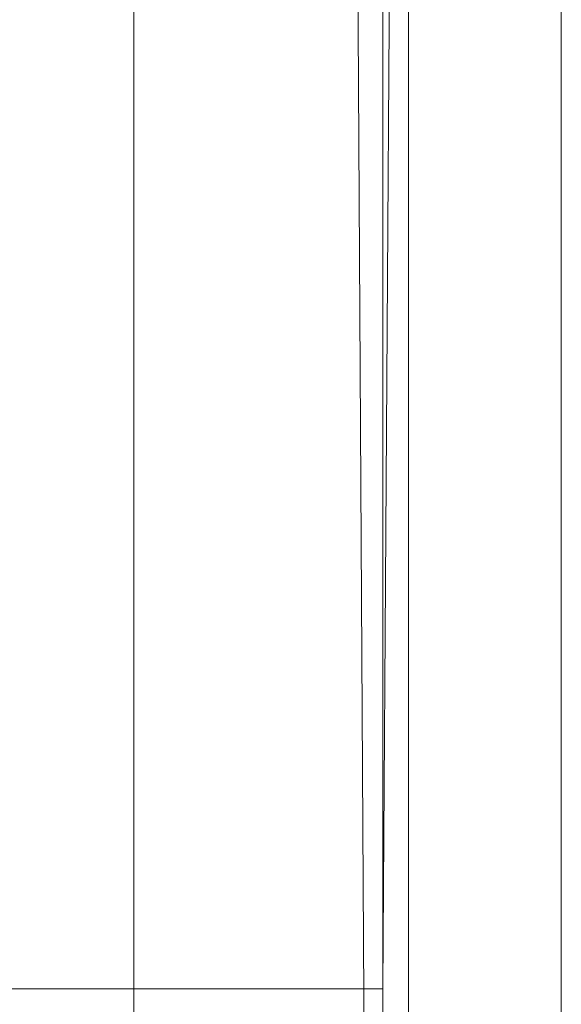
# Model space of a CAD drawing. Units: millimetres. Extents: x 0 to 2002, y -30 to 512.
# Drawn here: x 35 to 56, y 261 to 300 of the extents above; entities that cross this region are included whole.
import ezdxf

# ---------------------------------------------------------------- set-up
doc = ezdxf.new("R2010")
doc.units = ezdxf.units.MM
doc.layers.add('1', color=7, linetype='Continuous', true_color=0xffffff)

# ---------------------------------------------------------------- blocks, each defined once
blk = doc.blocks.new('UG_SURFACE_002')
at = {"layer": '1', "color": 250, "linetype": 'Continuous', "lineweight": 18}
for points in [[(50, 397.803, 399.079), (56, 397.803, 399.079), (56, -23.609, 421.164), (50, -23.609, 421.164)], [(50, 2.422, 449.841), (50, 374.911, 430.319), (50, 397.803, 399.079), (50, -23.609, 421.164)], [(50, 2.422, 449.841), (56, 2.422, 449.841), (56, 374.911, 430.319), (50, 374.911, 430.319)]]:
    blk.add_3dface(points, dxfattribs=at)
blk = doc.blocks.new('UG_SURFACE_004')
at = {"layer": '1', "color": 250, "linetype": 'Continuous', "lineweight": 18}
for points in [[(0, 3), (0, 473), (3, 476), (49.772, 1.852)], [(49.772, 1.852), (3, 476), (47, 476)], [(50, 473), (50, 3), (49.772, 1.852), (47, 476)], [(50, 415, 6), (50, 61, 6), (50, 473)], [(50, 61, 6), (50, 3, 6), (50, 3), (50, 473)], [(39.231, 415, 16), (34.192, 415, 16), (34.192, 261.617, 16), (39.231, 261.617, 16)], [(49, 415, 16), (39.231, 415, 16), (39.231, 261.617, 16), (49, 261.617, 16)], [(50, 61, 15), (50, 415, 15), (49, 261.617, 16), (49, 248.287, 16)], [(50, 415, 15), (49, 415, 16), (49, 261.617, 16)], [(50, 415, 6), (50, 415, 15), (50, 61, 15), (50, 61, 6)], [(39.231, 261.617, 16), (34.192, 261.617, 16), (34.192, 248.287, 16), (39.231, 248.287, 16)], [(49, 261.617, 16), (39.231, 261.617, 16), (39.231, 248.287, 16), (49, 248.287, 16)]]:
    blk.add_3dface(points, dxfattribs=at)
blk = doc.blocks.new('UG_SURFACE_007')
at = {"layer": '1', "color": 250, "linetype": 'Continuous', "lineweight": 18}
for points in [[(11, 394.812, 399.235), (50, -19.62, 420.955), (130, -0.818, 419.969), (130, 384.825, 399.759)], [(11, -19.62, 420.955), (50, -19.62, 420.955), (11, 394.812, 399.235)], [(11, 394.498, 393.244), (50, -19.934, 414.963), (11, -19.934, 414.963)], [(130, 384.511, 393.767), (130, -1.132, 413.978), (50, -19.934, 414.963), (11, 394.498, 393.244)]]:
    blk.add_3dface(points, dxfattribs=at)
blk = doc.blocks.new('UG_SURFACE_019')
at = {"layer": '1', "color": 250, "linetype": 'Continuous', "lineweight": 18}
for points in [[(49, 1.637, 450.883), (49, 375.517, 431.289), (1, 375.517, 431.289), (1, 1.637, 450.883)], [(50, 1.584, 449.885), (50, 375.465, 430.29), (49, 375.517, 431.289), (49, 1.637, 450.883)], [(50, 1.165, 441.896), (50, 375.046, 422.301), (50, 375.465, 430.29), (50, 1.584, 449.885)], [(49, 374.994, 421.303), (49, 1.113, 440.897), (1, 1.113, 440.897), (1, 374.994, 421.303)], [(49, 1.113, 440.897), (49, 374.994, 421.303), (50, 375.046, 422.301), (50, 1.165, 441.896)]]:
    blk.add_3dface(points, dxfattribs=at)

msp = doc.modelspace()

# ---------------------------------------------------------------- linework, layer by layer
at = {"layer": '1', "color": 250, "linetype": 'Continuous', "lineweight": 18}
for p, q in [((50, 3), (50, 473)), ((49, 61, 16), (49, 415, 16)), ((50, 415, 15), (50, 61, 15)), ((50, 397.802, 399.079), (50, -23.609, 421.164)), ((56, 397.802, 399.079), (56, -23.609, 421.164)), ((49, 1.637, 450.883), (49, 375.517, 431.289)), ((50, 375.465, 430.29), (50, 1.584, 449.885)), ((49, 374.994, 421.303), (49, 1.113, 440.897)), ((50, 1.165, 441.896), (50, 375.046, 422.301)), ((50, 2.422, 449.841), (50, 374.911, 430.319)), ((56, 2.422, 449.841), (56, 374.911, 430.319))]:
    msp.add_line(p, q, dxfattribs=at)
at = {"layer": '1', "color": 43, "linetype": 'Continuous', "lineweight": 18}
for p, q in [((56, 275.747, 435.516), (56, 325.679, 432.9)), ((56, 324.109, 402.941), (56, 274.177, 405.557)), ((56, 269.446, 410.812), (56, 270.493, 430.785)), ((56, 269.446, 410.812), (56, 270.493, 430.785))]:
    msp.add_line(p, q, dxfattribs=at)
at = {"layer": '1', "color": 43, "linetype": 'Continuous', "lineweight": 18, "extrusion": (-1, -1.15535e-18, -2.20455e-17)}
for centre, start, end in [((-275.486, 430.523, -56), 3, 93), ((-274.439, 410.551, -56), 273, 3)]:
    msp.add_arc(centre, 5, start, end, dxfattribs=at)

# ---------------------------------------------------------------- block references
at = {"layer": '1', "color": 250, "linetype": 'Continuous', "lineweight": 18}
for name in ['UG_SURFACE_019', 'UG_SURFACE_004', 'UG_SURFACE_002', 'UG_SURFACE_007']:
    msp.add_blockref(name, (0, 0), dxfattribs=at)

doc.saveas('drawing.dxf')
